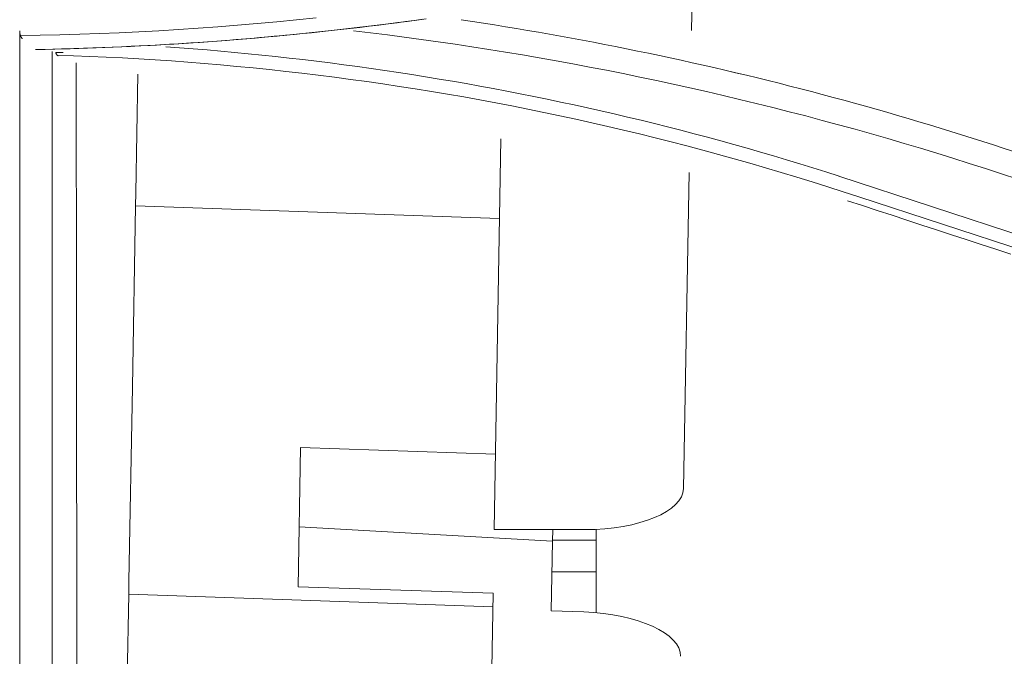
# Model space of a CAD drawing. Units: inches. Extents: x 0 to 6455, y 0 to 4604.
# Drawn here: x 823 to 853, y 3373 to 3392 of the extents above; entities that cross this region are included whole.
import ezdxf

# ---------------------------------------------------------------- set-up
doc = ezdxf.new("R2010")
doc.units = ezdxf.units.IN
doc.header["$MEASUREMENT"] = 0
doc.layers.add('LG-Product', color=3, linetype='Continuous')

msp = doc.modelspace()

# ---------------------------------------------------------------- linework, layer by layer
at = {"layer": 'LG-Product', "color": 3, "linetype": 'Continuous', "lineweight": 13}
for p, q in [((843.434, 3393.554), (843.405, 3391.895)), ((826.367, 3390.557), (826.303, 3386.899)), ((837.332, 3376.534), (837.542, 3388.56)), ((853.023, 3388.269), (875.848, 3380.799)), ((853.023, 3388.269), (875.848, 3380.799)), ((843.159, 3377.793), (843.329, 3387.526)), ((871.276, 3379.767), (847.943, 3387.412)), ((871.276, 3379.767), (847.943, 3387.412)), ((826.296, 3386.501), (826.303, 3386.899)), ((871.102, 3379.402), (848.553, 3386.775)), ((871.102, 3379.402), (848.553, 3386.775)), ((826.296, 3386.501), (826.199, 3380.919)), ((826.296, 3386.501), (837.499, 3386.109)), ((826.199, 3380.919), (826.095, 3374.94)), ((831.371, 3379.055), (831.296, 3374.767)), ((831.371, 3379.055), (837.373, 3378.855)), ((839.127, 3376.168), (831.328, 3376.613)), ((840.135, 3376.529), (837.332, 3376.534)), ((839.127, 3376.168), (839.134, 3376.531)), ((840.469, 3376.537), (840.469, 3373.972)), ((839.09, 3374.028), (839.127, 3376.168)), ((839.129, 3376.204), (840.47, 3376.204)), ((840.47, 3375.228), (839.119, 3375.228)), ((826.088, 3374.542), (826.095, 3374.94)), ((837.298, 3374.567), (831.296, 3374.767)), ((826.088, 3374.542), (825.99, 3368.961)), ((826.088, 3374.542), (837.291, 3374.151)), ((837.257, 3372.246), (837.298, 3374.567)), ((839.09, 3374.028), (840.09, 3373.995))]:
    msp.add_line(p, q, dxfattribs=at)
for points in [[(822.756, 3391.742), (823.364, 3391.752), (823.972, 3391.766), (824.58, 3391.783), (825.188, 3391.805), (825.795, 3391.83), (826.403, 3391.859), (827.01, 3391.891), (827.617, 3391.928), (828.224, 3391.967), (828.83, 3392.011), (829.437, 3392.058), (830.042, 3392.109), (830.648, 3392.163), (831.253, 3392.221), (831.858, 3392.283)], [(822.756, 3391.742), (823.364, 3391.752), (823.972, 3391.766), (824.58, 3391.783), (825.188, 3391.805), (825.795, 3391.83), (826.403, 3391.859), (827.01, 3391.891), (827.617, 3391.928), (828.224, 3391.967), (828.83, 3392.011), (829.437, 3392.058), (830.042, 3392.109), (830.648, 3392.163), (831.253, 3392.221), (831.858, 3392.283)], [(835.24, 3392.257), (834.948, 3392.217), (834.657, 3392.178), (834.365, 3392.14), (834.074, 3392.102), (833.782, 3392.066), (833.49, 3392.03), (833.198, 3391.995), (832.906, 3391.961), (832.614, 3391.928), (832.321, 3391.895), (832.029, 3391.864), (831.736, 3391.833), (831.444, 3391.803), (831.151, 3391.774), (830.858, 3391.746), (830.565, 3391.718), (830.272, 3391.692), (829.979, 3391.666), (829.686, 3391.641), (829.393, 3391.617), (829.099, 3391.594), (828.806, 3391.572), (828.513, 3391.551), (828.219, 3391.53), (827.926, 3391.51), (827.632, 3391.491), (827.338, 3391.473), (827.045, 3391.456), (826.751, 3391.44), (826.457, 3391.424), (826.163, 3391.41), (825.869, 3391.396), (825.575, 3391.383), (825.281, 3391.371), (824.987, 3391.36), (824.693, 3391.349), (824.399, 3391.34), (824.105, 3391.331), (823.81, 3391.323), (823.516, 3391.316), (823.222, 3391.31)], [(835.136, 3392.243), (834.873, 3392.207), (834.609, 3392.172), (834.346, 3392.137), (834.083, 3392.103), (833.819, 3392.07), (833.555, 3392.038), (833.292, 3392.006), (833.028, 3391.975), (832.764, 3391.945), (832.5, 3391.915), (832.236, 3391.886), (831.972, 3391.858), (831.708, 3391.83), (831.443, 3391.803), (831.179, 3391.777), (830.914, 3391.751), (830.65, 3391.726), (830.385, 3391.702), (830.121, 3391.679), (829.856, 3391.656), (829.591, 3391.634), (829.326, 3391.612), (829.061, 3391.591), (828.796, 3391.571), (828.531, 3391.552), (828.266, 3391.533), (828.001, 3391.515), (827.736, 3391.498), (827.471, 3391.481), (827.206, 3391.465), (826.94, 3391.45), (826.675, 3391.436), (826.409, 3391.422), (826.144, 3391.409), (825.878, 3391.396), (825.613, 3391.385), (825.347, 3391.374), (825.082, 3391.363), (824.816, 3391.354), (824.551, 3391.345), (824.285, 3391.336), (824.019, 3391.329), (823.754, 3391.322), (823.488, 3391.316), (823.222, 3391.31)], [(853.023, 3388.269), (852.696, 3388.375), (852.37, 3388.479), (852.043, 3388.583), (851.716, 3388.687), (851.388, 3388.789), (851.061, 3388.89), (850.732, 3388.989), (850.404, 3389.088), (850.075, 3389.186), (849.745, 3389.282), (849.415, 3389.378), (849.085, 3389.472), (848.755, 3389.565), (848.424, 3389.657), (848.093, 3389.748), (847.761, 3389.838), (847.429, 3389.927), (847.097, 3390.015), (846.765, 3390.101), (846.432, 3390.187), (846.099, 3390.271), (845.765, 3390.355), (845.432, 3390.437), (845.098, 3390.518), (844.764, 3390.598), (844.429, 3390.677), (844.094, 3390.754), (843.759, 3390.831), (843.423, 3390.906), (843.088, 3390.981), (842.752, 3391.054), (842.415, 3391.126), (842.079, 3391.197), (841.742, 3391.266), (841.405, 3391.335), (841.068, 3391.403), (840.73, 3391.469), (840.392, 3391.534), (840.054, 3391.598), (839.716, 3391.661), (839.377, 3391.723), (839.039, 3391.783), (838.7, 3391.843), (838.361, 3391.901), (838.021, 3391.958), (837.682, 3392.014), (837.342, 3392.069), (837.002, 3392.123), (836.662, 3392.175), (836.321, 3392.227)], [(853.023, 3388.269), (852.696, 3388.375), (852.37, 3388.479), (852.043, 3388.583), (851.716, 3388.687), (851.388, 3388.789), (851.061, 3388.89), (850.732, 3388.989), (850.404, 3389.088), (850.074, 3389.186), (849.745, 3389.282), (849.415, 3389.378), (849.085, 3389.472), (848.755, 3389.565), (848.424, 3389.657), (848.093, 3389.748), (847.761, 3389.838), (847.429, 3389.927), (847.097, 3390.015), (846.765, 3390.101), (846.432, 3390.187), (846.099, 3390.271), (845.765, 3390.355), (845.432, 3390.437), (845.098, 3390.518), (844.763, 3390.598), (844.429, 3390.677), (844.094, 3390.754), (843.759, 3390.831), (843.423, 3390.906), (843.088, 3390.981), (842.752, 3391.054), (842.415, 3391.126), (842.079, 3391.197), (841.742, 3391.266), (841.405, 3391.335), (841.068, 3391.403), (840.73, 3391.469), (840.392, 3391.534), (840.054, 3391.598), (839.716, 3391.661), (839.377, 3391.723), (839.039, 3391.783), (838.7, 3391.843), (838.361, 3391.901), (838.021, 3391.958), (837.682, 3392.014), (837.342, 3392.069), (837.002, 3392.123), (836.662, 3392.175), (836.321, 3392.227)], [(822.732, 3371.973), (822.732, 3372.704), (822.732, 3373.434), (822.732, 3374.165), (822.732, 3374.897), (822.732, 3375.628), (822.732, 3376.36), (822.732, 3377.093), (822.732, 3377.826), (822.732, 3378.559), (822.732, 3379.293), (822.732, 3380.028), (822.732, 3380.763), (822.732, 3381.499), (822.732, 3382.236), (822.732, 3382.973), (822.732, 3383.711), (822.732, 3384.45), (822.732, 3385.19), (822.732, 3385.931), (822.732, 3386.672), (822.732, 3387.414), (822.732, 3388.157), (822.732, 3388.901), (822.732, 3389.645), (822.732, 3390.39), (822.732, 3391.136), (822.732, 3391.883)], [(822.732, 3371.973), (822.732, 3372.704), (822.732, 3373.434), (822.732, 3374.165), (822.732, 3374.897), (822.732, 3375.628), (822.732, 3376.36), (822.732, 3377.093), (822.732, 3377.826), (822.732, 3378.559), (822.732, 3379.293), (822.732, 3380.028), (822.732, 3380.763), (822.732, 3381.499), (822.732, 3382.236), (822.732, 3382.973), (822.732, 3383.711), (822.732, 3384.45), (822.732, 3385.19), (822.732, 3385.931), (822.732, 3386.672), (822.732, 3387.414), (822.732, 3388.157), (822.732, 3388.901), (822.732, 3389.645), (822.732, 3390.39), (822.732, 3391.136), (822.732, 3391.883)], [(822.812, 3391.646), (822.809, 3391.649), (822.807, 3391.652), (822.804, 3391.656), (822.802, 3391.659), (822.799, 3391.662), (822.796, 3391.666), (822.794, 3391.669), (822.792, 3391.673), (822.789, 3391.677), (822.787, 3391.68), (822.784, 3391.684), (822.782, 3391.688), (822.78, 3391.691), (822.778, 3391.695), (822.775, 3391.699), (822.773, 3391.703), (822.771, 3391.707), (822.769, 3391.711), (822.767, 3391.715), (822.765, 3391.719), (822.763, 3391.724), (822.761, 3391.728), (822.76, 3391.732), (822.758, 3391.736), (822.756, 3391.741), (822.755, 3391.745), (822.753, 3391.75), (822.751, 3391.754), (822.75, 3391.759), (822.748, 3391.763), (822.747, 3391.768), (822.746, 3391.772), (822.744, 3391.777), (822.743, 3391.782), (822.742, 3391.787), (822.741, 3391.792), (822.74, 3391.797), (822.739, 3391.802), (822.738, 3391.806), (822.737, 3391.811), (822.736, 3391.817), (822.736, 3391.822), (822.735, 3391.827), (822.734, 3391.832), (822.734, 3391.837), (822.733, 3391.842), (822.733, 3391.847), (822.732, 3391.853), (822.732, 3391.858), (822.732, 3391.863)], [(822.812, 3391.646), (822.809, 3391.649), (822.807, 3391.652), (822.804, 3391.656), (822.802, 3391.659), (822.799, 3391.662), (822.796, 3391.666), (822.794, 3391.669), (822.792, 3391.673), (822.789, 3391.677), (822.787, 3391.68), (822.784, 3391.684), (822.782, 3391.688), (822.78, 3391.691), (822.778, 3391.695), (822.775, 3391.699), (822.773, 3391.703), (822.771, 3391.707), (822.769, 3391.711), (822.767, 3391.715), (822.765, 3391.719), (822.763, 3391.724), (822.761, 3391.728), (822.76, 3391.732), (822.758, 3391.736), (822.756, 3391.741), (822.755, 3391.745), (822.753, 3391.75), (822.751, 3391.754), (822.75, 3391.759), (822.748, 3391.763), (822.747, 3391.768), (822.746, 3391.772), (822.744, 3391.777), (822.743, 3391.782), (822.742, 3391.787), (822.741, 3391.792), (822.74, 3391.797), (822.739, 3391.802), (822.738, 3391.806), (822.737, 3391.811), (822.736, 3391.817), (822.736, 3391.822), (822.735, 3391.827), (822.734, 3391.832), (822.734, 3391.837), (822.733, 3391.842), (822.733, 3391.847), (822.732, 3391.853), (822.732, 3391.858), (822.732, 3391.863)], [(853.442, 3387.32), (852.945, 3387.483), (852.447, 3387.644), (851.949, 3387.804), (851.45, 3387.962), (850.95, 3388.118), (850.449, 3388.27), (849.948, 3388.42), (849.445, 3388.568), (848.942, 3388.713), (848.437, 3388.855), (847.932, 3388.994), (847.426, 3389.131), (846.92, 3389.266), (846.412, 3389.397), (845.904, 3389.527), (845.395, 3389.653), (844.886, 3389.777), (844.375, 3389.898), (843.864, 3390.017), (843.353, 3390.133), (842.841, 3390.246), (842.328, 3390.356), (841.814, 3390.464), (841.3, 3390.57), (840.785, 3390.672), (840.27, 3390.772), (839.754, 3390.87), (839.237, 3390.964), (838.72, 3391.056), (838.203, 3391.145), (837.685, 3391.232), (837.166, 3391.316), (836.647, 3391.397), (836.128, 3391.476), (835.608, 3391.551), (835.088, 3391.625), (834.567, 3391.695), (834.046, 3391.763), (833.524, 3391.828), (833.003, 3391.89)], [(853.442, 3387.32), (852.945, 3387.483), (852.447, 3387.644), (851.949, 3387.804), (851.45, 3387.962), (850.95, 3388.118), (850.449, 3388.27), (849.948, 3388.42), (849.445, 3388.568), (848.942, 3388.713), (848.437, 3388.855), (847.932, 3388.994), (847.426, 3389.131), (846.92, 3389.266), (846.412, 3389.397), (845.904, 3389.527), (845.395, 3389.653), (844.886, 3389.777), (844.375, 3389.898), (843.864, 3390.017), (843.353, 3390.133), (842.841, 3390.246), (842.328, 3390.356), (841.814, 3390.464), (841.3, 3390.57), (840.785, 3390.672), (840.27, 3390.772), (839.754, 3390.87), (839.237, 3390.964), (838.72, 3391.056), (838.203, 3391.145), (837.685, 3391.232), (837.166, 3391.316), (836.647, 3391.397), (836.128, 3391.476), (835.608, 3391.551), (835.088, 3391.625), (834.567, 3391.695), (834.046, 3391.763), (833.524, 3391.828), (833.003, 3391.89)], [(827.23, 3391.394), (827.653, 3391.364), (828.075, 3391.332), (828.497, 3391.298), (828.919, 3391.261), (829.341, 3391.223), (829.763, 3391.183), (830.184, 3391.14), (830.606, 3391.096), (831.026, 3391.049), (831.447, 3391.001), (831.868, 3390.95), (832.288, 3390.898), (832.708, 3390.843), (833.127, 3390.786), (833.546, 3390.728), (833.965, 3390.667), (834.384, 3390.604), (834.802, 3390.54), (835.22, 3390.473), (835.638, 3390.404), (836.055, 3390.333), (836.472, 3390.261), (836.888, 3390.186), (837.304, 3390.109), (837.72, 3390.03), (838.135, 3389.949), (838.55, 3389.867), (838.964, 3389.782), (839.378, 3389.695), (839.792, 3389.606), (840.204, 3389.516), (840.617, 3389.423), (841.029, 3389.328), (841.44, 3389.231), (841.851, 3389.133), (842.262, 3389.032), (842.671, 3388.929), (843.081, 3388.825), (843.489, 3388.718), (843.897, 3388.609), (844.305, 3388.499), (844.712, 3388.386), (845.118, 3388.271), (845.524, 3388.155), (845.929, 3388.036), (846.333, 3387.916), (846.737, 3387.792), (847.14, 3387.667), (847.542, 3387.541), (847.944, 3387.412)], [(827.23, 3391.394), (827.653, 3391.364), (828.075, 3391.332), (828.497, 3391.298), (828.919, 3391.261), (829.341, 3391.223), (829.763, 3391.183), (830.184, 3391.14), (830.606, 3391.096), (831.026, 3391.049), (831.447, 3391.001), (831.868, 3390.95), (832.288, 3390.898), (832.708, 3390.843), (833.127, 3390.786), (833.546, 3390.728), (833.965, 3390.667), (834.384, 3390.604), (834.802, 3390.54), (835.22, 3390.473), (835.638, 3390.404), (836.055, 3390.333), (836.472, 3390.261), (836.888, 3390.186), (837.304, 3390.109), (837.72, 3390.03), (838.135, 3389.949), (838.55, 3389.867), (838.964, 3389.782), (839.378, 3389.695), (839.792, 3389.606), (840.204, 3389.516), (840.617, 3389.423), (841.029, 3389.328), (841.44, 3389.231), (841.851, 3389.133), (842.262, 3389.032), (842.671, 3388.929), (843.081, 3388.825), (843.489, 3388.718), (843.897, 3388.609), (844.305, 3388.499), (844.712, 3388.386), (845.118, 3388.271), (845.524, 3388.155), (845.929, 3388.036), (846.333, 3387.916), (846.737, 3387.792), (847.14, 3387.667), (847.542, 3387.541), (847.944, 3387.412)], [(823.732, 3391.253), (823.732, 3390.557), (823.732, 3389.861), (823.732, 3389.166), (823.732, 3388.473), (823.732, 3387.78), (823.732, 3387.088), (823.732, 3386.397), (823.732, 3385.706), (823.732, 3385.017), (823.732, 3384.327), (823.732, 3383.634), (823.732, 3382.951), (823.732, 3382.286), (823.732, 3381.622), (823.732, 3380.954), (823.732, 3380.281), (823.732, 3379.605), (823.732, 3378.925), (823.732, 3378.241), (823.732, 3377.553), (823.732, 3376.861), (823.732, 3376.166), (823.732, 3375.466), (823.732, 3374.762), (823.732, 3374.055), (823.732, 3373.343), (823.732, 3372.628), (823.732, 3371.909)], [(823.732, 3391.253), (823.732, 3390.557), (823.732, 3389.861), (823.732, 3389.166), (823.732, 3388.473), (823.732, 3387.78), (823.732, 3387.088), (823.732, 3386.397), (823.732, 3385.706), (823.732, 3385.017), (823.732, 3384.327), (823.732, 3383.634), (823.732, 3382.951), (823.732, 3382.286), (823.732, 3381.622), (823.732, 3380.954), (823.732, 3380.281), (823.732, 3379.605), (823.732, 3378.925), (823.732, 3378.241), (823.732, 3377.553), (823.732, 3376.861), (823.732, 3376.166), (823.732, 3375.466), (823.732, 3374.762), (823.732, 3374.055), (823.732, 3373.343), (823.732, 3372.628), (823.732, 3371.909)], [(824.074, 3391.225), (824.069, 3391.225), (824.065, 3391.225), (824.06, 3391.225), (824.055, 3391.224), (824.051, 3391.224), (824.046, 3391.224), (824.041, 3391.224), (824.036, 3391.224), (824.032, 3391.224), (824.027, 3391.224), (824.022, 3391.223), (824.018, 3391.223), (824.013, 3391.223), (824.008, 3391.223), (824.004, 3391.223), (823.999, 3391.223), (823.994, 3391.222), (823.99, 3391.222), (823.985, 3391.222), (823.98, 3391.222), (823.976, 3391.222), (823.971, 3391.222), (823.966, 3391.221), (823.962, 3391.221), (823.957, 3391.221), (823.952, 3391.221), (823.948, 3391.221), (823.943, 3391.221), (823.938, 3391.22), (823.933, 3391.22), (823.929, 3391.22), (823.924, 3391.22), (823.919, 3391.22), (823.915, 3391.22), (823.91, 3391.22), (823.905, 3391.219), (823.901, 3391.219), (823.896, 3391.219), (823.891, 3391.219), (823.887, 3391.219), (823.882, 3391.219), (823.877, 3391.218), (823.873, 3391.218), (823.868, 3391.218), (823.863, 3391.218), (823.859, 3391.218), (823.854, 3391.218), (823.849, 3391.217), (823.844, 3391.217), (823.84, 3391.217)], [(824.074, 3391.225), (824.069, 3391.225), (824.065, 3391.225), (824.06, 3391.225), (824.055, 3391.224), (824.051, 3391.224), (824.046, 3391.224), (824.041, 3391.224), (824.036, 3391.224), (824.032, 3391.224), (824.027, 3391.224), (824.022, 3391.223), (824.018, 3391.223), (824.013, 3391.223), (824.008, 3391.223), (824.004, 3391.223), (823.999, 3391.223), (823.994, 3391.222), (823.99, 3391.222), (823.985, 3391.222), (823.98, 3391.222), (823.976, 3391.222), (823.971, 3391.222), (823.966, 3391.221), (823.962, 3391.221), (823.957, 3391.221), (823.952, 3391.221), (823.948, 3391.221), (823.943, 3391.221), (823.938, 3391.22), (823.933, 3391.22), (823.929, 3391.22), (823.924, 3391.22), (823.919, 3391.22), (823.915, 3391.22), (823.91, 3391.22), (823.905, 3391.219), (823.901, 3391.219), (823.896, 3391.219), (823.891, 3391.219), (823.887, 3391.219), (823.882, 3391.219), (823.877, 3391.218), (823.873, 3391.218), (823.868, 3391.218), (823.863, 3391.218), (823.859, 3391.218), (823.854, 3391.218), (823.849, 3391.217), (823.844, 3391.217), (823.84, 3391.217)], [(823.84, 3391.217), (823.841, 3391.214), (823.842, 3391.211), (823.843, 3391.208), (823.845, 3391.205), (823.846, 3391.201), (823.847, 3391.198), (823.848, 3391.196), (823.849, 3391.193), (823.851, 3391.19), (823.852, 3391.187), (823.853, 3391.184), (823.855, 3391.182), (823.856, 3391.179), (823.857, 3391.176), (823.859, 3391.174), (823.86, 3391.171), (823.862, 3391.169), (823.863, 3391.166), (823.864, 3391.164), (823.866, 3391.162), (823.867, 3391.159), (823.869, 3391.157), (823.87, 3391.155), (823.872, 3391.153), (823.873, 3391.151), (823.875, 3391.149), (823.876, 3391.147), (823.878, 3391.145), (823.879, 3391.143), (823.881, 3391.141), (823.882, 3391.14), (823.884, 3391.138), (823.886, 3391.136), (823.887, 3391.135), (823.889, 3391.133), (823.89, 3391.132), (823.892, 3391.13), (823.894, 3391.129), (823.895, 3391.128), (823.897, 3391.126), (823.899, 3391.125), (823.9, 3391.124), (823.902, 3391.123), (823.904, 3391.122), (823.906, 3391.121), (823.907, 3391.12), (823.909, 3391.119), (823.911, 3391.118), (823.912, 3391.118), (823.914, 3391.117)], [(823.84, 3391.217), (823.841, 3391.214), (823.842, 3391.211), (823.843, 3391.208), (823.845, 3391.205), (823.846, 3391.201), (823.847, 3391.198), (823.848, 3391.196), (823.849, 3391.193), (823.851, 3391.19), (823.852, 3391.187), (823.853, 3391.184), (823.855, 3391.182), (823.856, 3391.179), (823.857, 3391.176), (823.859, 3391.174), (823.86, 3391.171), (823.862, 3391.169), (823.863, 3391.166), (823.864, 3391.164), (823.866, 3391.162), (823.867, 3391.159), (823.869, 3391.157), (823.87, 3391.155), (823.872, 3391.153), (823.873, 3391.151), (823.875, 3391.149), (823.876, 3391.147), (823.878, 3391.145), (823.879, 3391.143), (823.881, 3391.141), (823.882, 3391.14), (823.884, 3391.138), (823.886, 3391.136), (823.887, 3391.135), (823.889, 3391.133), (823.89, 3391.132), (823.892, 3391.13), (823.894, 3391.129), (823.895, 3391.128), (823.897, 3391.126), (823.899, 3391.125), (823.9, 3391.124), (823.902, 3391.123), (823.904, 3391.122), (823.906, 3391.121), (823.907, 3391.12), (823.909, 3391.119), (823.911, 3391.118), (823.912, 3391.118), (823.914, 3391.117)], [(823.886, 3391.136), (824.389, 3391.119), (824.893, 3391.1), (825.396, 3391.077), (825.899, 3391.052), (826.402, 3391.024), (826.904, 3390.993), (827.407, 3390.959), (827.909, 3390.922), (828.411, 3390.882), (828.913, 3390.839), (829.414, 3390.794), (829.915, 3390.745), (830.416, 3390.694), (830.917, 3390.64), (831.417, 3390.582), (831.916, 3390.522), (832.416, 3390.459), (832.915, 3390.393), (833.413, 3390.324), (833.911, 3390.252), (834.409, 3390.178), (834.906, 3390.1), (835.403, 3390.019), (835.899, 3389.936), (836.394, 3389.85), (836.889, 3389.761), (837.383, 3389.668), (837.877, 3389.574), (838.37, 3389.476), (838.863, 3389.375), (839.355, 3389.272), (839.846, 3389.165), (840.336, 3389.056), (840.826, 3388.944), (841.315, 3388.829), (841.803, 3388.711), (842.291, 3388.591), (842.778, 3388.468), (843.264, 3388.342), (843.749, 3388.213), (844.233, 3388.081), (844.717, 3387.947), (845.199, 3387.81), (845.681, 3387.67), (846.162, 3387.527), (846.642, 3387.381), (847.12, 3387.233), (847.599, 3387.082), (848.076, 3386.929), (848.553, 3386.774)], [(823.886, 3391.136), (824.389, 3391.119), (824.893, 3391.1), (825.396, 3391.077), (825.899, 3391.052), (826.402, 3391.024), (826.904, 3390.993), (827.407, 3390.959), (827.909, 3390.922), (828.411, 3390.882), (828.913, 3390.839), (829.414, 3390.794), (829.915, 3390.745), (830.416, 3390.694), (830.917, 3390.64), (831.417, 3390.582), (831.916, 3390.522), (832.416, 3390.459), (832.915, 3390.393), (833.413, 3390.324), (833.911, 3390.252), (834.409, 3390.178), (834.906, 3390.1), (835.402, 3390.019), (835.899, 3389.936), (836.394, 3389.85), (836.889, 3389.761), (837.383, 3389.668), (837.877, 3389.574), (838.37, 3389.476), (838.863, 3389.375), (839.354, 3389.272), (839.846, 3389.165), (840.336, 3389.056), (840.826, 3388.944), (841.315, 3388.829), (841.803, 3388.711), (842.291, 3388.591), (842.778, 3388.468), (843.263, 3388.342), (843.749, 3388.213), (844.233, 3388.081), (844.717, 3387.947), (845.199, 3387.81), (845.681, 3387.67), (846.162, 3387.527), (846.642, 3387.381), (847.12, 3387.233), (847.598, 3387.082), (848.076, 3386.929), (848.553, 3386.774)], [(824.491, 3372.188), (824.49, 3372.873), (824.489, 3373.558), (824.488, 3374.244), (824.487, 3374.93), (824.486, 3375.618), (824.486, 3376.305), (824.485, 3376.994), (824.484, 3377.683), (824.483, 3378.373), (824.482, 3379.063), (824.482, 3379.754), (824.481, 3380.446), (824.48, 3381.138), (824.479, 3381.831), (824.479, 3382.524), (824.478, 3383.218), (824.477, 3383.913), (824.477, 3384.608), (824.476, 3385.304), (824.475, 3386.001), (824.475, 3386.699), (824.474, 3387.397), (824.474, 3388.095), (824.473, 3388.795), (824.472, 3389.495), (824.472, 3390.195), (824.471, 3390.897)], [(824.491, 3372.188), (824.49, 3372.873), (824.489, 3373.558), (824.488, 3374.244), (824.487, 3374.93), (824.486, 3375.618), (824.486, 3376.305), (824.485, 3376.994), (824.484, 3377.683), (824.483, 3378.373), (824.482, 3379.063), (824.482, 3379.754), (824.481, 3380.446), (824.48, 3381.138), (824.479, 3381.831), (824.479, 3382.524), (824.478, 3383.218), (824.477, 3383.913), (824.477, 3384.608), (824.476, 3385.304), (824.475, 3386.001), (824.475, 3386.699), (824.474, 3387.397), (824.474, 3388.095), (824.473, 3388.795), (824.472, 3389.495), (824.472, 3390.195), (824.471, 3390.897)], [(848.208, 3386.655), (848.665, 3386.505), (849.121, 3386.356), (849.578, 3386.206), (850.035, 3386.057), (850.492, 3385.907), (850.948, 3385.758), (851.405, 3385.608), (851.862, 3385.459), (852.318, 3385.31), (852.775, 3385.16), (853.232, 3385.011)], [(848.208, 3386.655), (848.665, 3386.505), (849.121, 3386.356), (849.578, 3386.206), (850.035, 3386.057), (850.492, 3385.907), (850.948, 3385.758), (851.405, 3385.608), (851.862, 3385.459), (852.318, 3385.31), (852.775, 3385.16), (853.232, 3385.011)]]:
    msp.add_lwpolyline(points, dxfattribs=at)
for centre, major_axis, start_param, end_param in [((840.157, 3377.798), (3.003, 0.005), 4.704253, 6.275049), ((840.068, 3372.726), (-3.001, 0.11), 3.149729, 4.720525)]:
    msp.add_ellipse(centre, major_axis=major_axis, ratio=0.42249, start_param=start_param, end_param=end_param, dxfattribs=at)

doc.saveas('drawing.dxf')
